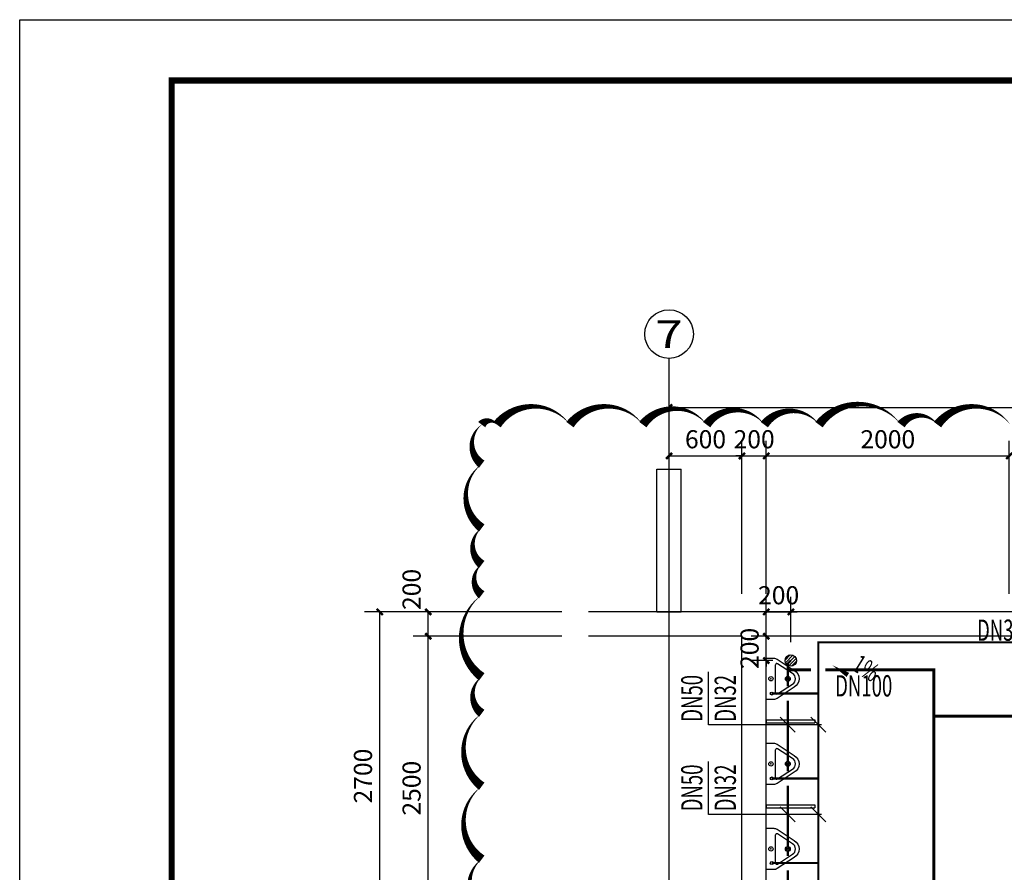
# Model space of a CAD drawing. Extents: x 0 to 3039060, y 0 to 850418.
# Drawn here: x 2861272 to 2869375, y 633028 to 640041 of the extents above; entities that cross this region are included whole.
import ezdxf
from ezdxf.enums import TextEntityAlignment as Align

# ---------------------------------------------------------------- set-up
doc = ezdxf.new("R2010")
doc.units = 0
doc.header["$LTSCALE"] = 1000
doc.header["$MEASUREMENT"] = 0
for name, color, linetype in [('AXIS', 3, 'Continuous'), ('AXIS_TEXT', 7, 'Continuous'), ('CAPDI-TK1', 7, 'Continuous'), ('DIM_SYMB', 3, 'Continuous'), ('DIM_中水', 3, 'Continuous'), ('DOTE', 1, 'Continuous'), ('EQUIP_地漏', 7, 'Continuous'), ('EQUIP_污水', 7, 'Continuous'), ('EQUIP_热回水', 7, 'Continuous'), ('LATRINE', 6, 'Continuous'), ('LVTRY', 6, 'Continuous'), ('PIPE-中水', 122, 'TG_Z'), ('PIPE-污水', 2, 'TG_W'), ('PIPE-通气', 3, 'TG_T'), ('PUB_TEXT', 7, 'Continuous'), ('TEXT_中水', 7, 'Continuous'), ('TEXT_通气', 7, 'Continuous'), ('tk111', 7, 'Continuous'), ('TWT_DIM', 3, 'Continuous'), ('WALL', 9, 'Continuous'), ('WALL-MOVE', 6, 'Continuous')]:
    doc.layers.add(name, color=color, linetype=linetype)
doc.layers.add('DIM_MODI', color=6, linetype='Continuous', plot=False)
doc.styles.add('_TCH_AXIS', font='COMPLEX', dxfattribs={"bigfont": 'GBCBIG'})
doc.styles.add('_TCH_DIM', font='SIMPLEX', dxfattribs={"bigfont": 'GBCBIG'})
doc.styles.add('_TCH_DIM_T3', font='SIMPLEX', dxfattribs={"width": 0.705882, "bigfont": 'GBCBIG'})
doc.styles.add('_TWT_PIPEDN', font='SIMPLEX', dxfattribs={"width": 0.8, "height": 3.5, "bigfont": 'HZTXT'})
doc.styles.add('CAPDI-仿宋', font='仿宋_GB2312_3.ttf', dxfattribs={"width": 0.75})
doc.styles.add('COMPLEX', font='COMPLEX')
doc.styles.add('TG_LINETYPE', font='SIMPLEX', dxfattribs={"width": 0.8, "height": 3, "bigfont": 'HZTXT'})
doc.linetypes.add('TG_T', pattern='A,2,-0.3,["T",TG_LINETYPE,S=0.1,R=0,X=-0.23,Y=-0.15],0', length=2.3)
doc.linetypes.add('TG_W', pattern='A,2,-0.3,["W",TG_LINETYPE,S=0.1,R=0,X=-0.23,Y=-0.15],0', length=2.3)
doc.linetypes.add('TG_Z', pattern='A,2,-0.3,["Z",TG_LINETYPE,S=0.1,R=0,X=-0.23,Y=-0.15],0', length=2.3)
doc.dimstyles.new('_TCH_ARCH&&50', dxfattribs={"dimtxt": 148.75, "dimasz": 50, "dimexe": 125, "dimexo": 150, "dimgap": 63.125, "dimtad": 1, "dimdec": 0, "dimzin": 0, "dimdsep": 46, "dimtxsty": '_TCH_DIM_T3', "dimblk": 'ARCHTICK', "dimcen": 0.09, "dimclrt": 7, "dimazin": 2, "dimtfac": 1, "dimtdec": 0, "dimtix": 1, "dimtmove": 2, "dimatfit": 3, "dimfxl": 0, "dimtolj": 1, "dimtzin": 0, "dimarcsym": 0})
doc.dimstyles.new('_TWT_ARCH&&50', dxfattribs={"dimtxt": 148.75, "dimasz": 50, "dimexe": 125, "dimexo": 150, "dimgap": 63.125, "dimtad": 1, "dimdec": 0, "dimzin": 0, "dimdsep": 46, "dimtxsty": '_TCH_DIM_T3', "dimblk": 'ARCHTICK', "dimcen": 0.09, "dimclrt": 7, "dimazin": 2, "dimtfac": 1, "dimtdec": 0, "dimtix": 1, "dimtmove": 2, "dimatfit": 3, "dimfxl": 0, "dimtolj": 1, "dimtzin": 0, "dimarcsym": 0})

# ---------------------------------------------------------------- blocks, each defined once
blk = doc.blocks.new('_ArchTick')
at = {"color": 0, "linetype": 'ByBlock', "const_width": 0.4}
blk.add_lwpolyline([(-0.5, -0.5), (0.5, 0.5)], dxfattribs=at)
blk = doc.blocks.new('*D98')
at = {"layer": 'AXIS', "color": 0, "lineweight": -2, "transparency": 16777216}
for p, q in [((2764559, 669355.7), (2763334, 669355.7)), ((2763459, 666855.7), (2763459, 669355.7)), ((2764559, 666855.7), (2763334, 666855.7))]:
    blk.add_line(p, q, dxfattribs=at)
at = {"layer": 'Defpoints', "color": 0, "transparency": 16777216}
for p in [(2763459, 669355.7), (2764709, 669355.7), (2764709, 666855.7)]:
    blk.add_point(p, dxfattribs=at)
at = {"layer": 'AXIS', "color": 0, "lineweight": -2, "transparency": 16777216, "xscale": 50, "yscale": 50, "zscale": 50}
for p, rotation in [((2763459, 669355.7), 90), ((2763459, 666855.7), 270)]:
    blk.add_blockref('_ArchTick', p, dxfattribs=dict(at, rotation=rotation))
at = {"layer": 'AXIS', "color": 7, "transparency": 16777216, "insert": (2763321.5, 668105.7), "char_height": 148.75, "attachment_point": 5, "rotation": 90, "style": '_TCH_DIM_T3'}
blk.add_mtext('\\A1;2500', dxfattribs=at)
blk = doc.blocks.new('*D99')
at = {"layer": 'AXIS', "color": 0, "lineweight": -2, "transparency": 16777216}
for p, q in [((2764559, 669555.7), (2763334, 669555.7)), ((2763459, 669355.7), (2763459, 669555.7)), ((2764559, 669355.7), (2763334, 669355.7))]:
    blk.add_line(p, q, dxfattribs=at)
at = {"layer": 'Defpoints', "color": 0, "transparency": 16777216}
for p in [(2763459, 669555.7), (2764709, 669555.7), (2764709, 669355.7)]:
    blk.add_point(p, dxfattribs=at)
at = {"layer": 'AXIS', "color": 0, "lineweight": -2, "transparency": 16777216, "xscale": 50, "yscale": 50, "zscale": 50}
for p, rotation in [((2763459, 669555.7), 90), ((2763459, 669355.7), 270)]:
    blk.add_blockref('_ArchTick', p, dxfattribs=dict(at, rotation=rotation))
at = {"layer": 'AXIS', "color": 7, "transparency": 16777216, "insert": (2763321.5, 669740.7), "char_height": 148.75, "attachment_point": 5, "rotation": 90, "style": '_TCH_DIM_T3'}
blk.add_mtext('\\A1;200', dxfattribs=at)
blk = doc.blocks.new('*D101')
at = {"layer": 'AXIS', "color": 0, "lineweight": -2, "transparency": 16777216}
for p, q in [((2764559, 669555.7), (2762934, 669555.7)), ((2763059, 666855.7), (2763059, 669555.7)), ((2764559, 666855.7), (2762934, 666855.7))]:
    blk.add_line(p, q, dxfattribs=at)
at = {"layer": 'Defpoints', "color": 0, "transparency": 16777216}
for p in [(2763059, 669555.7), (2764709, 669555.7), (2764709, 666855.7)]:
    blk.add_point(p, dxfattribs=at)
at = {"layer": 'AXIS', "color": 0, "lineweight": -2, "transparency": 16777216, "xscale": 50, "yscale": 50, "zscale": 50}
for p, rotation in [((2763059, 669555.7), 90), ((2763059, 666855.7), 270)]:
    blk.add_blockref('_ArchTick', p, dxfattribs=dict(at, rotation=rotation))
at = {"layer": 'AXIS', "color": 7, "transparency": 16777216, "insert": (2762921.5, 668205.7), "char_height": 148.75, "attachment_point": 5, "rotation": 90, "style": '_TCH_DIM_T3'}
blk.add_mtext('\\A1;2700', dxfattribs=at)
blk = doc.blocks.new('*D114')
at = {"layer": 'AXIS', "color": 0, "lineweight": -2, "transparency": 16777216}
for p, q in [((2765440.6, 669705.7), (2765440.6, 670963.6)), ((2766040.6, 669705.7), (2766040.6, 670963.6)), ((2765440.6, 670838.6), (2766040.6, 670838.6))]:
    blk.add_line(p, q, dxfattribs=at)
at = {"layer": 'Defpoints', "color": 0, "transparency": 16777216}
for p in [(2766040.6, 670838.6), (2765440.6, 669555.7), (2766040.6, 669555.7)]:
    blk.add_point(p, dxfattribs=at)
at = {"layer": 'AXIS', "color": 0, "lineweight": -2, "transparency": 16777216, "xscale": 50, "yscale": 50, "zscale": 50, "rotation": 180}
blk.add_blockref('_ArchTick', (2765440.6, 670838.6), dxfattribs=at)
at = {"layer": 'AXIS', "color": 0, "lineweight": -2, "transparency": 16777216, "xscale": 50, "yscale": 50, "zscale": 50}
blk.add_blockref('_ArchTick', (2766040.6, 670838.6), dxfattribs=at)
at = {"layer": 'AXIS', "color": 7, "transparency": 16777216, "insert": (2765740.6, 670976.1), "char_height": 148.75, "attachment_point": 5, "style": '_TCH_DIM_T3'}
blk.add_mtext('\\A1;600', dxfattribs=at)
blk = doc.blocks.new('*D115')
at = {"layer": 'AXIS', "color": 0, "lineweight": -2, "transparency": 16777216}
for p, q in [((2766040.6, 669705.7), (2766040.6, 670963.6)), ((2766240.6, 669705.7), (2766240.6, 670963.6)), ((2766040.6, 670838.6), (2765990.6, 670838.6)), ((2766040.6, 670838.6), (2766240.6, 670838.6)), ((2766240.6, 670838.6), (2766290.6, 670838.6))]:
    blk.add_line(p, q, dxfattribs=at)
at = {"layer": 'Defpoints', "color": 0, "transparency": 16777216}
for p in [(2766240.6, 670838.6), (2766040.6, 669555.7), (2766240.6, 669555.7)]:
    blk.add_point(p, dxfattribs=at)
at = {"layer": 'AXIS', "color": 0, "lineweight": -2, "transparency": 16777216, "xscale": 50, "yscale": 50, "zscale": 50}
blk.add_blockref('_ArchTick', (2766040.6, 670838.6), dxfattribs=at)
at = {"layer": 'AXIS', "color": 0, "lineweight": -2, "transparency": 16777216, "xscale": 50, "yscale": 50, "zscale": 50, "rotation": 180}
blk.add_blockref('_ArchTick', (2766240.6, 670838.6), dxfattribs=at)
at = {"layer": 'AXIS', "color": 7, "transparency": 16777216, "insert": (2766140.6, 670976.1), "char_height": 148.75, "attachment_point": 5, "style": '_TCH_DIM_T3'}
blk.add_mtext('\\A1;200', dxfattribs=at)
blk = doc.blocks.new('*D116')
at = {"layer": 'AXIS', "color": 0, "lineweight": -2, "transparency": 16777216}
for p, q in [((2766240.6, 669705.7), (2766240.6, 670963.6)), ((2768240.6, 669705.7), (2768240.6, 670963.6)), ((2766240.6, 670838.6), (2768240.6, 670838.6))]:
    blk.add_line(p, q, dxfattribs=at)
at = {"layer": 'Defpoints', "color": 0, "transparency": 16777216}
for p in [(2768240.6, 670838.6), (2766240.6, 669555.7), (2768240.6, 669555.7)]:
    blk.add_point(p, dxfattribs=at)
at = {"layer": 'AXIS', "color": 0, "lineweight": -2, "transparency": 16777216, "xscale": 50, "yscale": 50, "zscale": 50, "rotation": 180}
blk.add_blockref('_ArchTick', (2766240.6, 670838.6), dxfattribs=at)
at = {"layer": 'AXIS', "color": 0, "lineweight": -2, "transparency": 16777216, "xscale": 50, "yscale": 50, "zscale": 50}
blk.add_blockref('_ArchTick', (2768240.6, 670838.6), dxfattribs=at)
at = {"layer": 'AXIS', "color": 7, "transparency": 16777216, "insert": (2767240.6, 670976.1), "char_height": 148.75, "attachment_point": 5, "style": '_TCH_DIM_T3'}
blk.add_mtext('\\A1;2000', dxfattribs=at)
blk = doc.blocks.new('*D124')
at = {"layer": 'AXIS', "color": 0, "lineweight": -2, "transparency": 16777216}
for p, q in [((2765440.6, 669738.6), (2765440.6, 671363.6)), ((2774440.6, 669738.6), (2774440.6, 671363.6)), ((2765440.6, 671238.6), (2774440.6, 671238.6))]:
    blk.add_line(p, q, dxfattribs=at)
at = {"layer": 'Defpoints', "color": 0, "transparency": 16777216}
for p in [(2774440.6, 671238.6), (2765440.6, 669588.6), (2774440.6, 669588.6)]:
    blk.add_point(p, dxfattribs=at)
at = {"layer": 'AXIS', "color": 0, "lineweight": -2, "transparency": 16777216, "xscale": 50, "yscale": 50, "zscale": 50, "rotation": 180}
blk.add_blockref('_ArchTick', (2765440.6, 671238.6), dxfattribs=at)
at = {"layer": 'AXIS', "color": 0, "lineweight": -2, "transparency": 16777216, "xscale": 50, "yscale": 50, "zscale": 50}
blk.add_blockref('_ArchTick', (2774440.6, 671238.6), dxfattribs=at)
at = {"layer": 'AXIS', "color": 7, "transparency": 16777216, "insert": (2769940.6, 671376.1), "char_height": 148.75, "attachment_point": 5, "style": '_TCH_DIM_T3'}
blk.add_mtext('\\A1;9000', dxfattribs=at)
blk = doc.blocks.new('_AXISO')
blk.add_circle((0, 0), 0.5)
at = {"layer": 'AXIS_TEXT', "style": 'COMPLEX', "width": 1.041667}
blk.add_attdef('A', text='', height=0.56, dxfattribs=at).set_placement((-0.25, -0.28), (0.25, -0.28), align=Align.FIT)
blk = doc.blocks.new('$lvtry$00000221')
at = {"color": 0}
for p, q in [((-115.8, -76, 0), (115.8, -76, 0)), ((-124.2, -91.5, 0), (-43.3, -215.6, 0)), ((43.3, -215.6, 0), (124.2, -91.5, 0))]:
    blk.add_line(p, q, dxfattribs=at)
at = {"color": 0, "elevation": 0}
blk.add_lwpolyline([(69.3, -230.6, -0.57735), (-69.3, -230.6), (-161.9, -88.4, -0.145378), (-170, -61.1), (-170, 0), (170, 0), (170, -61.1, -0.145378), (161.9, -88.4)], format="xyb", close=True, dxfattribs=at)
at = {"color": 0}
for centre, radius in [((0, -38, 0), 17.7), ((0, -177, 0), 20)]:
    blk.add_circle(centre, radius, dxfattribs=at)
for centre, radius, start, end in [((-115.8, -86, 0), 10, 90, 213.0863), ((115.8, -86, 0), 10, 326.9137, 90), ((0, -190.6, 0), 50, 210, 330)]:
    blk.add_arc(centre, radius, start, end, dxfattribs=at)
for p in [(0, -38, 0), (0, -177, 0)]:
    blk.add_point(p, dxfattribs=at)
blk = doc.blocks.new('*D527')
at = {"layer": 'Defpoints', "color": 0, "transparency": 16777216}
for p in [(2867619.5, 635169.7), (2867416.1, 634769.7), (2867619.5, 634769.7)]:
    blk.add_point(p, dxfattribs=at)
at = {"layer": 'TWT_DIM', "color": 0, "lineweight": -2, "transparency": 16777216}
for p, q in [((2867416.1, 634919.7), (2867416.1, 635294.7)), ((2867619.5, 634919.7), (2867619.5, 635294.7)), ((2867416.1, 635169.7), (2867366.1, 635169.7)), ((2867416.1, 635169.7), (2867619.5, 635169.7)), ((2867619.5, 635169.7), (2867669.5, 635169.7))]:
    blk.add_line(p, q, dxfattribs=at)
at = {"layer": 'TWT_DIM', "color": 0, "lineweight": -2, "transparency": 16777216, "xscale": 50, "yscale": 50, "zscale": 50}
blk.add_blockref('_ArchTick', (2867416.1, 635169.7), dxfattribs=at)
at = {"layer": 'TWT_DIM', "color": 0, "lineweight": -2, "transparency": 16777216, "xscale": 50, "yscale": 50, "zscale": 50, "rotation": 180}
blk.add_blockref('_ArchTick', (2867619.5, 635169.7), dxfattribs=at)
at = {"layer": 'TWT_DIM', "color": 7, "transparency": 16777216, "insert": (2867517.8, 635307.2), "char_height": 148.75, "attachment_point": 5, "style": '_TCH_DIM_T3'}
blk.add_mtext('\\A1;200', dxfattribs=at)
blk = doc.blocks.new('*D679')
at = {"layer": 'Defpoints', "color": 0, "transparency": 16777216}
for p in [(2867416.1, 634969.7), (2867619.5, 634969.7), (2867619.5, 634769.7)]:
    blk.add_point(p, dxfattribs=at)
at = {"layer": 'TWT_DIM', "color": 0, "lineweight": -2, "transparency": 16777216}
for p, q in [((2867469.5, 634969.7), (2867291.1, 634969.7)), ((2867416.1, 634969.7), (2867416.1, 635019.7)), ((2867416.1, 634769.7), (2867416.1, 634969.7)), ((2867469.5, 634769.7), (2867291.1, 634769.7)), ((2867416.1, 634769.7), (2867416.1, 634719.7))]:
    blk.add_line(p, q, dxfattribs=at)
at = {"layer": 'TWT_DIM', "color": 0, "lineweight": -2, "transparency": 16777216, "xscale": 50, "yscale": 50, "zscale": 50}
for p, rotation in [((2867416.1, 634969.7), 270), ((2867416.1, 634769.7), 90)]:
    blk.add_blockref('_ArchTick', p, dxfattribs=dict(at, rotation=rotation))
at = {"layer": 'TWT_DIM', "color": 7, "transparency": 16777216, "insert": (2867278.6, 634869.7), "char_height": 148.75, "attachment_point": 5, "rotation": 90, "style": '_TCH_DIM_T3'}
blk.add_mtext('\\A1;200', dxfattribs=at)
blk = doc.blocks.new('$TwtSys$00000519')
blk.add_circle((0, 0, 0), 25)
blk = doc.blocks.new('$TwtSys$00000147')
blk.add_circle((0, 0, 0), 25)
blk = doc.blocks.new('$TwtSys$00000141')
for p, q in [((-94, 8), (-10, 92)), ((-94, 8), (-10, 92)), ((-87, -35), (35, 87)), ((-87, -35), (35, 87)), ((-66, -66), (66, 66)), ((-66, -66), (66, 66)), ((-32, -87), (88, 33)), ((-32, -87), (88, 33)), ((11, -92), (92, -11)), ((11, -92), (92, -11))]:
    blk.add_line(p, q)
blk.add_circle((0, 0), 94)
blk.add_circle((0, 0), 94)
blk = doc.blocks.new('中航规划_A1')
at = {"layer": 'CAPDI-TK1'}
blk.add_lwpolyline([(0, 0), (0, 594), (841, 594), (841, 0)], close=True, dxfattribs=at)
at = {"layer": 'CAPDI-TK1', "const_width": 1}
blk.add_lwpolyline([(25, 10), (831, 10), (831, 584), (25, 584)], close=True, dxfattribs=at)
at = {"style": 'CAPDI-仿宋', "width": 0.75, "flags": 1}
for tag, height, p in [('建设单位', 5, (791, 95)), ('项目名称', 4, (800, 74)), ('图纸名称', 4, (791, 48.87))]:
    blk.add_attdef(tag, text='', height=height, dxfattribs=at).set_placement(p, align=Align.MIDDLE_CENTER)
at = {"style": 'CAPDI-仿宋', "width": 0.75}
for tag, p in [('图册号', (784.91, 35.85)), ('比例', (822.46, 35.85)), ('阶段', (784.91, 27.85)), ('张数', (822.46, 27.85)), ('出图日期', (784.91, 19.85)), ('图号', (822.46, 19.85)), ('修改日期', (784.91, 11.85)), ('版本', (822.46, 11.85))]:
    blk.add_attdef(tag, text='', height=3, dxfattribs=at).set_placement(p, align=Align.CENTER)
blk = doc.blocks.new('*U714')
blk.add_blockref('中航规划_A1', (0, 0))
blk = doc.blocks.new('7')
at = {"layer": 'AXIS'}
blk.add_line((2765440.6, 669640.9), (2765440.6, 671640.9), dxfattribs=at)
at = {"layer": 'DIM_SYMB', "linetype": 'ByBlock'}
blk.add_lwpolyline([(2767169.1, 668876.7, 0, 0, 0), (2766784.7, 669116.9, 0, 40, 0), (2766911.9, 669037.5, 0, 0, 0)], format="xyseb", dxfattribs=at)
at = {"layer": 'DOTE'}
blk.add_line((2765440.6, 661165.8), (2765440.6, 670308.2), dxfattribs=at)
at = {"layer": 'LATRINE'}
for p, q in [((2766240.6, 668668.2), (2766640.6, 668668.2)), ((2766240.6, 668668.2), (2766240.6, 668643.2)), ((2766640.6, 668668.2), (2766640.6, 668643.2)), ((2766240.6, 668643.2), (2766640.6, 668643.2)), ((2766240.6, 667968.2), (2766640.6, 667968.2)), ((2766240.6, 667968.2), (2766240.6, 667943.2)), ((2766240.6, 667943.2), (2766640.6, 667943.2)), ((2766640.6, 667968.2), (2766640.6, 667943.2))]:
    blk.add_line(p, q, dxfattribs=at)
at = {"layer": 'WALL'}
for p, q in [((2766140.6, 669555.7), (2764776.7, 669555.7)), ((2769840.6, 669555.7), (2766140.6, 669555.7)), ((2766040.6, 669355.7), (2764776.7, 669355.7)), ((2766040.6, 667255.7), (2766040.6, 669355.7)), ((2769740.6, 669355.7), (2766240.6, 669355.7)), ((2766240.6, 667155.7), (2766240.6, 669355.7))]:
    blk.add_line(p, q, dxfattribs=at)
at = {"layer": 'WALL-MOVE'}
for p, q in [((2765340.6, 669555.7), (2765340.6, 670730.1)), ((2765340.6, 670730.1), (2765540.6, 670730.1)), ((2765540.6, 669555.7), (2765540.6, 670730.1)), ((2765340.6, 669555.7), (2765540.6, 669555.7))]:
    blk.add_line(p, q, dxfattribs=at)
at = {"layer": 'AXIS'}
ref = blk.add_blockref('_AXISO', (2765440.6, 671840.9), dxfattribs=dict(at, xscale=400, yscale=400, zscale=400))
ref.add_attrib('A', '7', dxfattribs={"layer": 'AXIS_TEXT', "ltscale": 0.5, "height": 226.3, "style": '_TCH_AXIS', "width": 1.5}).set_placement((2765327.4, 671727.7), (2765553.7, 671727.7), align=Align.FIT)
at = {"layer": 'LVTRY', "rotation": 90.00000000003635}
for p in [(2766240.6, 669005.7), (2766240.6, 668305.7), (2766240.6, 667605.7)]:
    blk.add_blockref('$lvtry$00000221', p, dxfattribs=at)
at = {"layer": 'PUB_TEXT', "linetype": 'ByBlock', "style": '_TCH_DIM', "width": 0.705882}
blk.add_text('1%', height=148.75, rotation=328.00125, dxfattribs=at).set_placement((2766932.6, 669086.4))
at = {"layer": 'AXIS'}
for p1, p2, distance, picture, middle in [((2765440.6, 669588.6), (2774440.6, 669588.6), 1650, '*D124', (2769940.6, 671376.1)), ((2765440.6, 669555.7), (2766040.6, 669555.7), 1283, '*D114', (2765740.6, 670976.1)), ((2766040.6, 669555.7), (2766240.6, 669555.7), 1283, '*D115', (2766140.6, 670976.1)), ((2766240.6, 669555.7), (2768240.6, 669555.7), 1283, '*D116', (2767240.6, 670976.1)), ((2764709, 666855.7), (2764709, 669555.7), 1650, '*D101', (2762921.5, 668205.7)), ((2764709, 666855.7), (2764709, 669355.7), 1250, '*D98', (2763321.5, 668105.7))]:
    dim = blk.add_aligned_dim(p1=p1, p2=p2, distance=distance, dimstyle='_TCH_ARCH&&50', dxfattribs=at)
    dim.commit()
    dim.dimension.update_dxf_attribs({"geometry": picture, "text_midpoint": middle})
dim = blk.add_linear_dim(base=(2763459, 669555.7), p1=(2764709, 669355.7), p2=(2764709, 669555.7), angle=90, dimstyle='_TCH_ARCH&&50', dxfattribs=at)
dim.commit()
dim.dimension.update_dxf_attribs({"geometry": '*D99', "text_midpoint": (2763321.5, 669740.7), "dimtype": 129})

msp = doc.modelspace()

# ---------------------------------------------------------------- hatches: boundary and pattern name
at = {"layer": 'PIPE-中水', "linetype": 'TG_Z'}
for points in [[(2867844.2, 634919.7), (2867844.2, 634928.5), (2867835.4, 634928.5)], [(2867844.2, 634919.7), (2867835.4, 634919.7), (2867835.4, 634928.5)]]:
    msp.add_hatch(color=256, dxfattribs=at).paths.add_polyline_path(points)
at = {"layer": 'PIPE-污水', "linetype": 'TG_W'}
for points in [[(2867593, 634745.3), (2867586.9, 634751.5), (2867584.3, 634748.9)], [(2867593, 634745.3), (2867584.3, 634745.3), (2867584.3, 634748.9)]]:
    msp.add_hatch(color=256, dxfattribs=at).paths.add_polyline_path(points)
at = {"layer": 'PIPE-通气'}
for points in [[(2868794.5, 634693.8), (2868794.5, 634706.3), (2868807.1, 634706.3)], [(2868794.5, 634693.8), (2868807.1, 634693.8), (2868807.1, 634706.3)]]:
    msp.add_hatch(color=7, dxfattribs=at).paths.add_polyline_path(points)

# ---------------------------------------------------------------- linework, layer by layer
at = {"layer": 'DIM_MODI'}
msp.add_lwpolyline([(2869425, 636710.5, 0, 75, 0.5), (2868825, 636710.5, 0, 75, 0.5), (2868525, 636710.5, 0, 75, 0.5), (2867850, 636710.5, 0, 75, 0.5), (2867400, 636710.5, 0, 75, 0.5), (2866925, 636710.5, 0, 75, 0.5), (2866400, 636710.5, 0, 75, 0.5), (2865800, 636710.5, 0, 75, 0.5), (2865200, 636710.5, 0, 75, 0.5), (2865074.5, 636710.5, 0, 75, 0.5), (2865074.5, 636385.5, 0, 75, 0.5), (2865074.5, 635860.5, 0, 75, 0.5), (2865074.5, 635560.5, 0, 75, 0.5), (2865074.5, 635310.5, 0, 75, 0.5), (2865074.5, 634635.5, 0, 75, 0.5), (2865074.5, 634335.5, 0, 75, 0.5), (2865074.5, 633735.5, 0, 75, 0.5), (2865074.5, 633135.5, 0, 75, 0.5), (2865074.5, 632735.5, 0, 75, 0.5)], format="xyseb", dxfattribs=at)
at = {"layer": 'DIM_中水', "color": 255}
for p, q in [((2866941.1, 634241.2), (2866941.1, 634676.8)), ((2867216.1, 634241.2), (2867216.1, 634676.8)), ((2867654.9, 634179.3), (2867531.2, 634303)), ((2867782.3, 634303), (2867906, 634179.3)), ((2867216.1, 634241.2), (2866941.1, 634241.2)), ((2867869.2, 634241.2), (2867216.1, 634241.2)), ((2866941.1, 633504.3), (2866941.1, 633940)), ((2867216.1, 633504.3), (2867216.1, 633940)), ((2867216.1, 633504.3), (2866941.1, 633504.3)), ((2867869.2, 633504.3), (2867216.1, 633504.3)), ((2867654.9, 633442.4), (2867531.2, 633566.2)), ((2867782.3, 633566.2), (2867906, 633442.4))]:
    msp.add_line(p, q, dxfattribs=at)
at = {"layer": 'PIPE-中水', "linetype": 'TG_Z', "ltscale": 0.25, "const_width": 17.5}
for points in [[(2867844.2, 634919.7), (2870867, 634919.7)], [(2867844.2, 634498.4), (2867844.2, 634919.7)], [(2867844.2, 634498.4), (2867461.5, 634498.4)], [(2867844.2, 633799.7), (2867844.2, 634498.4)], [(2867844.2, 633799.7), (2867461.5, 633799.7)], [(2867844.2, 633104.1), (2867844.2, 633799.7)], [(2867844.2, 633104.1), (2867461.5, 633104.1)], [(2867844.2, 629769.7), (2867844.2, 633104.1)]]:
    msp.add_lwpolyline(points, dxfattribs=at)
at = {"layer": 'PIPE-污水', "linetype": 'TG_W', "ltscale": 0.25, "const_width": 17.5}
for points in [[(2867617.5, 634769.7), (2867593, 634745.3)], [(2867593, 634745.3), (2867593, 634632.2)], [(2867593, 634607.2), (2867593, 634557.2)], [(2867593, 634439.7), (2867593, 633932.2)], [(2867593, 633207.2), (2867593, 633162.9)], [(2867593, 633045.4), (2867593, 631901.9)]]:
    msp.add_lwpolyline(points, dxfattribs=at)
at = {"layer": 'PIPE-污水', "color": 0, "linetype": 'TG_W', "ltscale": 0.25, "const_width": 17.5}
for points in [[(2867593, 633907.2), (2867593, 633858.5)], [(2867593, 633741), (2867593, 633232.2)]]:
    msp.add_lwpolyline(points, dxfattribs=at)
at = {"layer": 'PIPE-通气', "color": 7, "ltscale": 0.25, "const_width": 25}
for points in [[(2867785.4, 634693.8), (2867593, 634693.8)], [(2868794.5, 634693.8), (2867902.9, 634693.8)], [(2868794.5, 634693.8), (2868794.5, 634694.7)], [(2868794.5, 634313.4), (2868794.5, 634693.8)], [(2870808.2, 634313.4), (2868794.5, 634313.4)], [(2868794.5, 631269.7), (2868794.5, 634313.4)]]:
    msp.add_lwpolyline(points, dxfattribs=at)
at = {"layer": 'tk111', "ltscale": 0.5}
msp.add_lwpolyline([(2861272, 640041.5), (2903322, 640041.5), (2903322, 610341.5), (2861272, 610341.5)], close=True, dxfattribs=at)

# ---------------------------------------------------------------- block references
at = {"xscale": 50, "yscale": 50, "zscale": 50}
msp.add_blockref('*U714', (2861272, 610341.5), dxfattribs=at)
msp.add_blockref('7', (101175.5, -34385.9))
at = {"layer": 'EQUIP_地漏', "xscale": 0.5, "yscale": 0.5, "zscale": 0.5}
msp.add_blockref('$TwtSys$00000141', (2867617.5, 634769.7), dxfattribs=at)
at = {"layer": 'EQUIP_污水', "xscale": 0.5, "yscale": 0.5, "zscale": 0.5}
for p in [(2867593, 634619.7), (2867593, 633919.7), (2867593, 633219.7)]:
    msp.add_blockref('$TwtSys$00000147', p, dxfattribs=at)
at = {"layer": 'EQUIP_热回水', "xscale": 0.5, "yscale": 0.5, "zscale": 0.5}
for p, rotation in [((2867461.5, 634498.4), 270.0000000001028), ((2867461.5, 633799.7), 270.0000000001117), ((2867461.5, 633104.1), 270.0000000001176)]:
    msp.add_blockref('$TwtSys$00000519', p, dxfattribs=dict(at, rotation=rotation))

# ---------------------------------------------------------------- texts
at = {"layer": 'DIM_中水', "color": 7, "style": '_TWT_PIPEDN', "width": 0.64}
for s, p in [('DN50', (2866891.1, 634266.2)), ('DN32', (2867166.1, 634266.2)), ('DN50', (2866891.1, 633529.3)), ('DN32', (2867166.1, 633529.3))]:
    msp.add_text(s, height=175, rotation=90, dxfattribs=at).set_placement(p)
at = {"layer": 'TEXT_中水', "linetype": 'TG_Z', "style": '_TWT_PIPEDN', "width": 0.64}
msp.add_text('DN32', height=175, dxfattribs=at).set_placement((2869150.2, 634932.2))
at = {"layer": 'TEXT_通气', "style": '_TWT_PIPEDN', "width": 0.64}
msp.add_text('DN100', height=175, dxfattribs=at).set_placement((2867983, 634474.3))

# ---------------------------------------------------------------- dimensions: what is measured, and where the dimension line sits
at = {"layer": 'TWT_DIM'}
dim = msp.add_aligned_dim(p1=(2867416.1, 634769.7), p2=(2867619.5, 634769.7), distance=400, text='200', dimstyle='_TWT_ARCH&&50', dxfattribs=at)
dim.commit()
dim.dimension.update_dxf_attribs({"geometry": '*D527', "text_midpoint": (2867517.8, 635307.2)})
dim = msp.add_aligned_dim(p1=(2867619.5, 634769.7), p2=(2867619.5, 634969.7), distance=203.4, dimstyle='_TWT_ARCH&&50', dxfattribs=at)
dim.commit()
dim.dimension.update_dxf_attribs({"geometry": '*D679', "text_midpoint": (2867278.6, 634869.7)})

doc.saveas('drawing.dxf')
